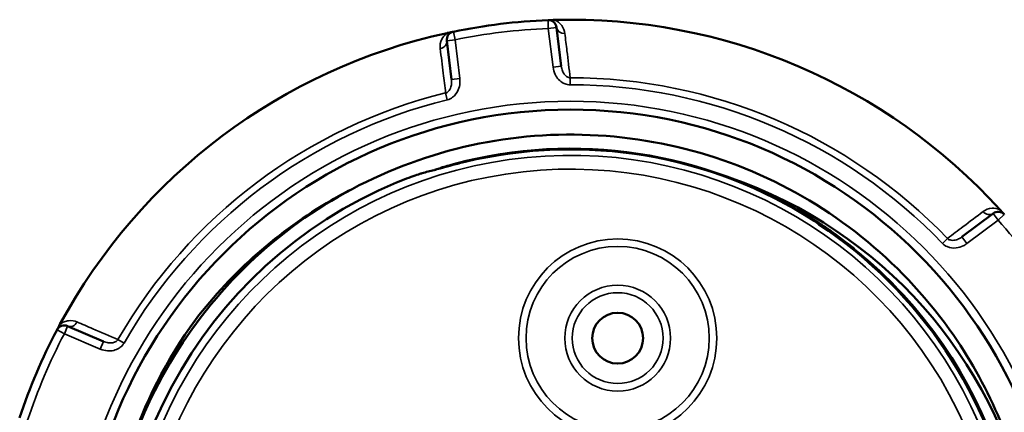
# Model space of a CAD drawing. Units: inches. Extents: x 0 to 17, y 0 to 11.
# Drawn here: x 1.7 to 3.5, y 4.7 to 5.4 of the extents above; entities that cross this region are included whole.
import ezdxf

# ---------------------------------------------------------------- set-up
doc = ezdxf.new("R2010")
doc.units = ezdxf.units.IN
doc.header["$MEASUREMENT"] = 0
doc.layers.add('Viewport4ForCustomObjects_0', color=7, linetype='Continuous')
doc.layers.add('Visible (ANSI)', color=7, linetype='Continuous', lineweight=50)
doc.layers.add('Visible Narrow (ANSI)', color=7, linetype='Continuous', lineweight=35)

# ---------------------------------------------------------------- blocks, each defined once
blk = doc.blocks.new('CustomObjectsInViewport4_0')
at = {"layer": 'Visible (ANSI)'}
for p, q in [((-10002.9741, -10001.0087), (-10002.9912, -10000.8684)), ((-10003.3882, -10000.9168), (-10003.3712, -10001.057)), ((-10001.4118, -10001.5409), (-10001.5247, -10001.6258)), ((-10002.0398, -10001.5774), (-10002.0419, -10001.5805)), ((-10001.9165, -10001.6723), (-10001.9136, -10001.6688)), ((-10001.739, -10001.839), (-10001.7356, -10001.836)), ((-10004.6303, -10002.0037), (-10004.7603, -10001.9484))]:
    blk.add_line(p, q, dxfattribs=at)
for centre, radius in [((-10002.9405, -10002.9405), 1.775), ((-10002.7701, -10001.9918), 0.092)]:
    blk.add_circle(centre, radius, dxfattribs=at)
for centre, radius, start, end in [((-10002.9405, -10002.9405), 2.1, 92.2276, 101.6491), ((-10003.021, -10000.8721), 0.03, 6.9384, 92.2276), ((-10002.9405, -10002.9405), 2.1, 42.2757, 91.601), ((-10002.9405, -10002.9405), 2.1, 102.2757, 151.601), ((-10003.3585, -10000.9131), 0.03, 101.6491, 186.9384), ((-10002.9405, -10002.9405), 1.6314, 57.2953, 103.5301), ((-10002.9405, -10002.9405), 1.6338, 56.5442, 103.3626), ((-10002.9405, -10002.9405), 1.6372, 112.6054, 268.9794), ((-10001.3937, -10001.5648), 0.03, 41.6491, 126.9384), ((-10002.9405, -10002.9405), 1.63, 325.0424, 56.5424), ((-10002.9405, -10002.9405), 1.6345, 51.0804, 54.9855), ((-10002.9405, -10002.9405), 1.6336, 42.5119, 51.0804), ((-10002.9405, -10002.9405), 1.6345, 339.0729, 42.5119), ((-10002.9405, -10002.9405), 2.1, 152.2276, 161.6491), ((-10004.772, -10001.976), 0.03, 66.9384, 152.2276)]:
    blk.add_arc(centre, radius, start, end, dxfattribs=at)
for centre, major_axis, ratio, start_param, end_param in [((-10003.0446, -10002.9603), (-1.5984, -0.3047), 0.997876, 4.76639, 4.793943), ((-10002.888, -10002.9305), (-1.6114, -0.3072), 0.999469, 4.848926, 4.859626), ((-10002.9052, -10002.9791), (1.6199, 0.3541), 0.999989, 6.283185, 7.305508)]:
    blk.add_ellipse(centre, major_axis=major_axis, ratio=ratio, start_param=start_param, end_param=end_param, dxfattribs=at)
at = {"layer": 'Visible (ANSI)', "extrusion": (0, 0, -1)}
for centre, major_axis, ratio, start_param, end_param in [((-10003.0295, -10002.8817), (-1.3657, 0.9025), 0.997876, 1.622868, 1.635986), ((-10002.8964, -10002.9705), (-1.3532, 0.9199), 0.999469, 1.525111, 1.534578)]:
    blk.add_ellipse(centre, major_axis=major_axis, ratio=ratio, start_param=start_param, end_param=end_param, dxfattribs=at)
at = {"layer": 'Visible (ANSI)'}
for points, knots in [([(-10002.9992, -10000.8413), (-10003.0001, -10000.8413), (-10003.0011, -10000.8414), (-10003.006, -10000.8415), (-10003.01, -10000.8416), (-10003.017, -10000.8419), (-10003.0198, -10000.842), (-10003.0221, -10000.8421), (-10003.0221, -10000.8421), (-10003.0221, -10000.8421)], [0, 0, 0, 0, 0.00725645, 0.00725645, 0.03778574, 0.03778574, 0.06619493, 0.06619493, 0.06652155, 0.06652155, 0.06652155, 0.06652155]), ([(-10003.3645, -10000.8838), (-10003.3646, -10000.8838), (-10003.3646, -10000.8838), (-10003.3663, -10000.8841), (-10003.3683, -10000.8845), (-10003.3727, -10000.8855), (-10003.3751, -10000.886), (-10003.3807, -10000.8872), (-10003.3838, -10000.8878), (-10003.387, -10000.8885)], [-0.0002793, -0.0002793, -0.0002793, -0.0002793, 0, 0, 0.01894715, 0.01894715, 0.0393518, 0.0393518, 0.06397801, 0.06397801, 0.06397801, 0.06397801]), ([(-10001.2855, -10002.625), (-10001.3296, -10002.3954), (-10001.4214, -10002.1749), (-10001.5543, -10001.9825), (-10001.7291, -10001.7296), (-10001.9746, -10001.526), (-10002.2555, -10001.401), (-10002.5364, -10001.276), (-10002.852, -10001.23), (-10003.1569, -10001.2695), (-10003.4619, -10001.309), (-10003.7553, -10001.4339), (-10003.9951, -10001.6263), (-10004.2349, -10001.8188), (-10004.4204, -10002.0782), (-10004.525, -10002.3673), (-10004.6296, -10002.6565), (-10004.653, -10002.9745), (-10004.5918, -10003.2758), (-10004.5306, -10003.5772), (-10004.385, -10003.8609), (-10004.1759, -10004.0863), (-10003.9668, -10004.3118), (-10003.6948, -10004.4783), (-10003.3989, -10004.5619), (-10003.1031, -10004.6456), (-10002.7842, -10004.6462), (-10002.488, -10004.5636), (-10002.1918, -10004.481), (-10001.9192, -10004.3155), (-10001.7093, -10004.0908), (-10001.4994, -10003.8662), (-10001.3527, -10003.583), (-10001.2904, -10003.2819), (-10001.2458, -10003.0661), (-10001.244, -10002.8415), (-10001.2853, -10002.625)], [119.380521, 119.380521, 119.380521, 119.380521, 119.796865, 119.796865, 119.796865, 120.344313, 120.344313, 120.344313, 120.891761, 120.891761, 120.891761, 121.439208, 121.439208, 121.439208, 121.986656, 121.986656, 121.986656, 122.534104, 122.534104, 122.534104, 123.081552, 123.081552, 123.081552, 123.628999, 123.628999, 123.628999, 124.176447, 124.176447, 124.176447, 124.723895, 124.723895, 124.723895, 125.271343, 125.271343, 125.271343, 125.663706, 125.663706, 125.663706, 125.663706]), ([(-10003.4345, -10001.3841), (-10003.4332, -10001.3837), (-10003.4315, -10001.3833), (-10003.4236, -10001.3812), (-10003.4147, -10001.3787), (-10003.3941, -10001.3729), (-10003.381, -10001.3694), (-10003.3524, -10001.3618), (-10003.3368, -10001.3579), (-10003.3222, -10001.3544)], [0.9970909, 0.9970909, 0.9970909, 0.9970909, 1.0352056, 1.0352056, 1.1499088, 1.1499088, 1.2649303, 1.2649303, 1.3796977, 1.3796977, 1.3796977, 1.3796977]), ([(-10003.3181, -10001.3509), (-10003.3181, -10001.3509), (-10003.3181, -10001.3509), (-10003.3304, -10001.3538), (-10003.3434, -10001.3571), (-10003.3673, -10001.3634), (-10003.3781, -10001.3665), (-10003.3952, -10001.3715), (-10003.4026, -10001.3738), (-10003.4091, -10001.3759), (-10003.4104, -10001.3763), (-10003.4115, -10001.3767)], [1.148504, 1.148504, 1.148504, 1.148504, 1.1486036, 1.1486036, 1.2445066, 1.2445066, 1.3404096, 1.3404096, 1.4362402, 1.4362402, 1.4674967, 1.4674967, 1.4674967, 1.4674967]), ([(-10003.5698, -10001.4291), (-10003.5581, -10001.4243), (-10003.5456, -10001.4193), (-10003.5223, -10001.4104), (-10003.5115, -10001.4065), (-10003.4944, -10001.4006), (-10003.487, -10001.3982), (-10003.4804, -10001.3961), (-10003.479, -10001.3957), (-10003.4779, -10001.3954)], [1.16316, 1.16316, 1.16316, 1.16316, 1.2592456, 1.2592456, 1.3562589, 1.3562589, 1.4521923, 1.4521923, 1.4843749, 1.4843749, 1.4843749, 1.4843749]), ([(-10004.2978, -10001.9252), (-10004.1636, -10001.7508), (-10003.9967, -10001.6041), (-10003.783, -10001.4802), (-10003.7595, -10001.4673), (-10003.7358, -10001.455)], [0, 0, 0, 0, 1.677393, 1.677393, 1.881926, 1.881926, 1.881926, 1.881926]), ([(-10001.3713, -10001.5449), (-10001.3713, -10001.5449), (-10001.3714, -10001.5449), (-10001.3725, -10001.5435), (-10001.3739, -10001.542), (-10001.3769, -10001.5387), (-10001.3785, -10001.5368), (-10001.3823, -10001.5326), (-10001.3845, -10001.5302), (-10001.3867, -10001.5278)], [-0.0002793, -0.0002793, -0.0002793, -0.0002793, 0, 0, 0.01894715, 0.01894715, 0.03935179, 0.03935179, 0.06397801, 0.06397801, 0.06397801, 0.06397801]), ([(-10002.0026, -10001.6018), (-10002.0057, -10001.5996), (-10002.009, -10001.5974), (-10002.0151, -10001.5932), (-10002.0179, -10001.5913), (-10002.0223, -10001.5883), (-10002.0243, -10001.5871), (-10002.026, -10001.586), (-10002.0263, -10001.5857), (-10002.0266, -10001.5855)], [0.3444779, 0.3444779, 0.3444779, 0.3444779, 0.37317613, 0.37317613, 0.40188374, 0.40188374, 0.43059138, 0.43059138, 0.4399997, 0.4399997, 0.4399997, 0.4399997]), ([(-10004.5902, -10002.5972), (-10004.577, -10002.5294), (-10004.5597, -10002.4623), (-10004.4833, -10002.2277), (-10004.4021, -10002.0687), (-10004.2978, -10001.9252)], [7.414923, 7.414923, 7.414923, 7.414923, 7.942934, 7.942934, 9.293931, 9.293931, 9.293931, 9.293931]), ([(-10004.7878, -10001.9417), (-10004.7882, -10001.9426), (-10004.7887, -10001.9434), (-10004.791, -10001.9478), (-10004.7929, -10001.9512), (-10004.7962, -10001.9575), (-10004.7975, -10001.9599), (-10004.7986, -10001.9619), (-10004.7986, -10001.962), (-10004.7986, -10001.962)], [0, 0, 0, 0, 0.00725627, 0.00725627, 0.03778567, 0.03778567, 0.06619493, 0.06619493, 0.06652154, 0.06652154, 0.06652154, 0.06652154])]:
    blk.add_open_spline(points, degree=3, knots=knots, dxfattribs=at)
at = {"layer": 'Visible Narrow (ANSI)'}
for p, q in [((-10003.0221, -10000.8421), (-10003.021, -10000.8721)), ((-10003.3585, -10000.9131), (-10003.3645, -10000.8838)), ((-10003.021, -10000.8721), (-10002.9912, -10000.8684)), ((-10003.021, -10000.8721), (-10003.0039, -10001.0123)), ((-10003.3882, -10000.9168), (-10003.3585, -10000.9131)), ((-10003.3414, -10001.0534), (-10003.3585, -10000.9131)), ((-10002.9741, -10001.0087), (-10003.0039, -10001.0123)), ((-10003.3414, -10001.0534), (-10003.3712, -10001.057)), ((-10002.9419, -10001.0758), (-10002.9419, -10001.0504)), ((-10003.3925, -10001.1052), (-10003.3864, -10001.1299)), ((-10003.3176, -10001.3533), (-10003.3181, -10001.3509)), ((-10003.4115, -10001.3767), (-10003.4113, -10001.3777)), ((-10001.4118, -10001.5409), (-10001.3937, -10001.5648)), ((-10001.3937, -10001.5648), (-10001.3713, -10001.5449)), ((-10001.5067, -10001.6498), (-10001.3937, -10001.5648)), ((-10002.0266, -10001.5855), (-10002.0291, -10001.5891)), ((-10002.0052, -10001.6056), (-10002.0026, -10001.6018)), ((-10001.5771, -10001.6315), (-10001.5954, -10001.6491)), ((-10001.5067, -10001.6498), (-10001.5247, -10001.6258)), ((-10004.7986, -10001.962), (-10004.772, -10001.976)), ((-10004.772, -10001.976), (-10004.7603, -10001.9484)), ((-10004.772, -10001.976), (-10004.642, -10002.0313)), ((-10004.6303, -10002.0037), (-10004.642, -10002.0313)), ((-10004.556, -10002.0094), (-10004.5781, -10001.9967))]:
    blk.add_line(p, q, dxfattribs=at)
for centre, radius in [((-10002.9405, -10002.9405), 1.805), ((-10002.7701, -10001.9918), 0.3587), ((-10002.7701, -10001.9918), 0.3315), ((-10002.7701, -10001.9918), 0.1914), ((-10002.7701, -10001.9918), 0.1642)]:
    blk.add_circle(centre, radius, dxfattribs=at)
at = {"layer": 'Visible Narrow (ANSI)', "extrusion": (0, 0, -1)}
for radius, start, end in [(2.07, 78.3509, 87.7724), (1.8647, 89.9578, 136.1655), (1.8647, 29.9578, 76.1655), (1.5598, 11.2524, 300.9621), (2.07, 138.3509, 147.7724), (2.07, 18.3509, 27.7724)]:
    blk.add_arc((10002.9405, -10002.9405), radius, start, end, dxfattribs=at)
at = {"layer": 'Visible Narrow (ANSI)'}
for radius, start, end in [(1.8901, 43.8345, 90.0422), (1.8901, 103.8345, 150.0422), (1.6098, 239.4676, 167.6532)]:
    blk.add_arc((-10002.9405, -10002.9405), radius, start, end, dxfattribs=at)
at = {"layer": 'Visible Narrow (ANSI)', "extrusion": (0, 0, -1)}
for centre, major_axis, start_param, end_param in [((-10002.9614, -10000.8648), (-0.0298, -0.0036), 4.806493, 6.283185), ((-10003.418, -10000.9204), (0.0298, 0.0036), 0, 1.476693), ((-10001.4298, -10001.5169), (0.018, -0.024), 0, 1.476693), ((-10004.7485, -10001.9208), (-0.0118, -0.0276), 4.806493, 6.283185)]:
    blk.add_ellipse(centre, major_axis=major_axis, ratio=0.846572, start_param=start_param, end_param=end_param, dxfattribs=at)
at = {"layer": 'Visible Narrow (ANSI)'}
for points, knots in [([(-10002.9611, -10000.8903), (-10002.9623, -10000.8805), (-10002.9657, -10000.8708), (-10002.9755, -10000.8575), (-10002.9794, -10000.8533), (-10002.9885, -10000.8464), (-10002.9934, -10000.8435), (-10002.9992, -10000.8413)], [1.4151591, 1.4151591, 1.4151591, 1.4151591, 1.5555862, 1.5555862, 1.6228847, 1.6228847, 1.6787074, 1.6787074, 1.6787074, 1.6787074]), ([(-10003.387, -10000.8885), (-10003.3876, -10000.8889), (-10003.3882, -10000.8893), (-10003.3971, -10000.896), (-10003.4024, -10000.9033), (-10003.4121, -10000.9222), (-10003.4135, -10000.934), (-10003.4122, -10000.9451)], [0.1324661, 0.1324661, 0.1324661, 0.1324661, 0.1390046, 0.1390046, 0.2353488, 0.2353488, 0.3960139, 0.3960139, 0.3960139, 0.3960139]), ([(-10002.9419, -10001.0504), (-10002.9458, -10001.018), (-10002.9497, -10000.9855), (-10002.9561, -10000.9322), (-10002.9586, -10000.9112), (-10002.9611, -10000.8903)], [-0.7695108, -0.7695108, -0.7695108, -0.7695108, -0.3021867, -0.3021867, 0, 0, 0, 0]), ([(-10003.4122, -10000.9451), (-10003.4085, -10000.9747), (-10003.4049, -10001.0044), (-10003.3983, -10001.0577), (-10003.3954, -10001.0815), (-10003.3925, -10001.1052)], [-0.8541624, -0.8541624, -0.8541624, -0.8541624, -0.4270812, -0.4270812, -0.0846517, -0.0846517, -0.0846517, -0.0846517]), ([(-10002.9419, -10001.0504), (-10002.9436, -10001.0503), (-10002.9453, -10001.0501), (-10002.9496, -10001.0488), (-10002.9522, -10001.0476), (-10002.9578, -10001.0437), (-10002.9607, -10001.0408), (-10002.9658, -10001.034), (-10002.968, -10001.03), (-10002.9719, -10001.0203), (-10002.9734, -10001.0146), (-10002.9741, -10001.0087)], [0, 0, 0, 0, 0.025594, 0.025594, 0.0665444, 0.0665444, 0.1197799, 0.1197799, 0.1760842, 0.1760842, 0.2460128, 0.2460128, 0.2460128, 0.2460128]), ([(-10003.0039, -10001.0123), (-10003.0028, -10001.0214), (-10003.0002, -10001.0304), (-10002.9929, -10001.0452), (-10002.9887, -10001.0514), (-10002.9788, -10001.0619), (-10002.9732, -10001.0662), (-10002.9623, -10001.072), (-10002.9572, -10001.0738), (-10002.9486, -10001.0755), (-10002.9452, -10001.0758), (-10002.9419, -10001.0758)], [-0.2460128, -0.2460128, -0.2460128, -0.2460128, -0.1760842, -0.1760842, -0.1197799, -0.1197799, -0.0665444, -0.0665444, -0.025594, -0.025594, 0, 0, 0, 0]), ([(-10003.3712, -10001.057), (-10003.3708, -10001.0605), (-10003.3706, -10001.0639), (-10003.3709, -10001.0728), (-10003.3717, -10001.0782), (-10003.3753, -10001.0898), (-10003.3786, -10001.0956), (-10003.3858, -10001.1024), (-10003.389, -10001.1043), (-10003.3925, -10001.1052)], [0, 0, 0, 0, 0.0410312, 0.0410312, 0.1066812, 0.1066812, 0.1920261, 0.1920261, 0.2460137, 0.2460137, 0.2460137, 0.2460137]), ([(-10003.3864, -10001.1299), (-10003.3795, -10001.1282), (-10003.373, -10001.1251), (-10003.3583, -10001.1142), (-10003.3514, -10001.1048), (-10003.3436, -10001.0866), (-10003.3416, -10001.0781), (-10003.3406, -10001.0642), (-10003.3407, -10001.0588), (-10003.3414, -10001.0534)], [-0.2460137, -0.2460137, -0.2460137, -0.2460137, -0.1920261, -0.1920261, -0.1066812, -0.1066812, -0.0410312, -0.0410312, 0, 0, 0, 0]), ([(-10001.4483, -10001.5343), (-10001.4721, -10001.5523), (-10001.4959, -10001.5703), (-10001.5389, -10001.6026), (-10001.558, -10001.617), (-10001.5771, -10001.6315)], [-0.8541624, -0.8541624, -0.8541624, -0.8541624, -0.4270812, -0.4270812, -0.0846517, -0.0846517, -0.0846517, -0.0846517]), ([(-10001.3867, -10001.5278), (-10001.3872, -10001.5276), (-10001.3877, -10001.5274), (-10001.398, -10001.5228), (-10001.407, -10001.5218), (-10001.4284, -10001.5229), (-10001.4393, -10001.5276), (-10001.4483, -10001.5343)], [0.1607452, 0.1607452, 0.1607452, 0.1607452, 0.1657375, 0.1657375, 0.2636283, 0.2636283, 0.4242935, 0.4242935, 0.4242935, 0.4242935]), ([(-10001.5954, -10001.6491), (-10001.5905, -10001.6542), (-10001.5845, -10001.6582), (-10001.5677, -10001.6655), (-10001.5562, -10001.6668), (-10001.5366, -10001.6644), (-10001.5282, -10001.6619), (-10001.5156, -10001.6558), (-10001.511, -10001.653), (-10001.5067, -10001.6498)], [-0.2460137, -0.2460137, -0.2460137, -0.2460137, -0.1920041, -0.1920041, -0.106669, -0.106669, -0.0410265, -0.0410265, 0, 0, 0, 0]), ([(-10001.5247, -10001.6258), (-10001.5275, -10001.6279), (-10001.5304, -10001.6297), (-10001.5382, -10001.634), (-10001.5434, -10001.6359), (-10001.5551, -10001.6385), (-10001.5618, -10001.6386), (-10001.5713, -10001.6358), (-10001.5745, -10001.6339), (-10001.5771, -10001.6315)], [0, 0, 0, 0, 0.0410265, 0.0410265, 0.106669, 0.106669, 0.1920041, 0.1920041, 0.2460137, 0.2460137, 0.2460137, 0.2460137]), ([(-10004.7264, -10001.9333), (-10004.7354, -10001.9294), (-10004.7455, -10001.9275), (-10004.7619, -10001.9293), (-10004.7673, -10001.9306), (-10004.7779, -10001.9349), (-10004.7829, -10001.9377), (-10004.7878, -10001.9417)], [1.4151884, 1.4151884, 1.4151884, 1.4151884, 1.5555098, 1.5555098, 1.6218435, 1.6218435, 1.6787362, 1.6787362, 1.6787362, 1.6787362]), ([(-10004.5781, -10001.9967), (-10004.6085, -10001.9836), (-10004.6389, -10001.9706), (-10004.6883, -10001.9495), (-10004.7074, -10001.9414), (-10004.7264, -10001.9333)], [-0.7695108, -0.7695108, -0.7695108, -0.7695108, -0.2961301, -0.2961301, 0, 0, 0, 0]), ([(-10004.5781, -10001.9967), (-10004.579, -10001.9981), (-10004.58, -10001.9994), (-10004.5833, -10002.0026), (-10004.5857, -10002.0042), (-10004.5918, -10002.0071), (-10004.5957, -10002.0081), (-10004.6042, -10002.0092), (-10004.6088, -10002.0091), (-10004.6191, -10002.0076), (-10004.6249, -10002.006), (-10004.6303, -10002.0037)], [0, 0, 0, 0, 0.0255917, 0.0255917, 0.0665383, 0.0665383, 0.119769, 0.119769, 0.1760427, 0.1760427, 0.2460128, 0.2460128, 0.2460128, 0.2460128]), ([(-10004.642, -10002.0313), (-10004.6336, -10002.0349), (-10004.6245, -10002.0371), (-10004.608, -10002.0382), (-10004.6006, -10002.0377), (-10004.5866, -10002.0344), (-10004.58, -10002.0317), (-10004.5696, -10002.0251), (-10004.5654, -10002.0216), (-10004.5597, -10002.015), (-10004.5577, -10002.0123), (-10004.556, -10002.0094)], [-0.2460128, -0.2460128, -0.2460128, -0.2460128, -0.1760427, -0.1760427, -0.119769, -0.119769, -0.0665383, -0.0665383, -0.0255917, -0.0255917, 0, 0, 0, 0])]:
    blk.add_open_spline(points, degree=3, knots=knots, dxfattribs=at)

msp = doc.modelspace()

# ---------------------------------------------------------------- block references
at = {"layer": 'Viewport4ForCustomObjects_0', "xscale": 0.500000000000112, "yscale": 0.500000000000112, "zscale": 0.500000000000112}
msp.add_blockref('CustomObjectsInViewport4_0', (5004.1398, 5005.8333), dxfattribs=at)

doc.saveas('drawing.dxf')
